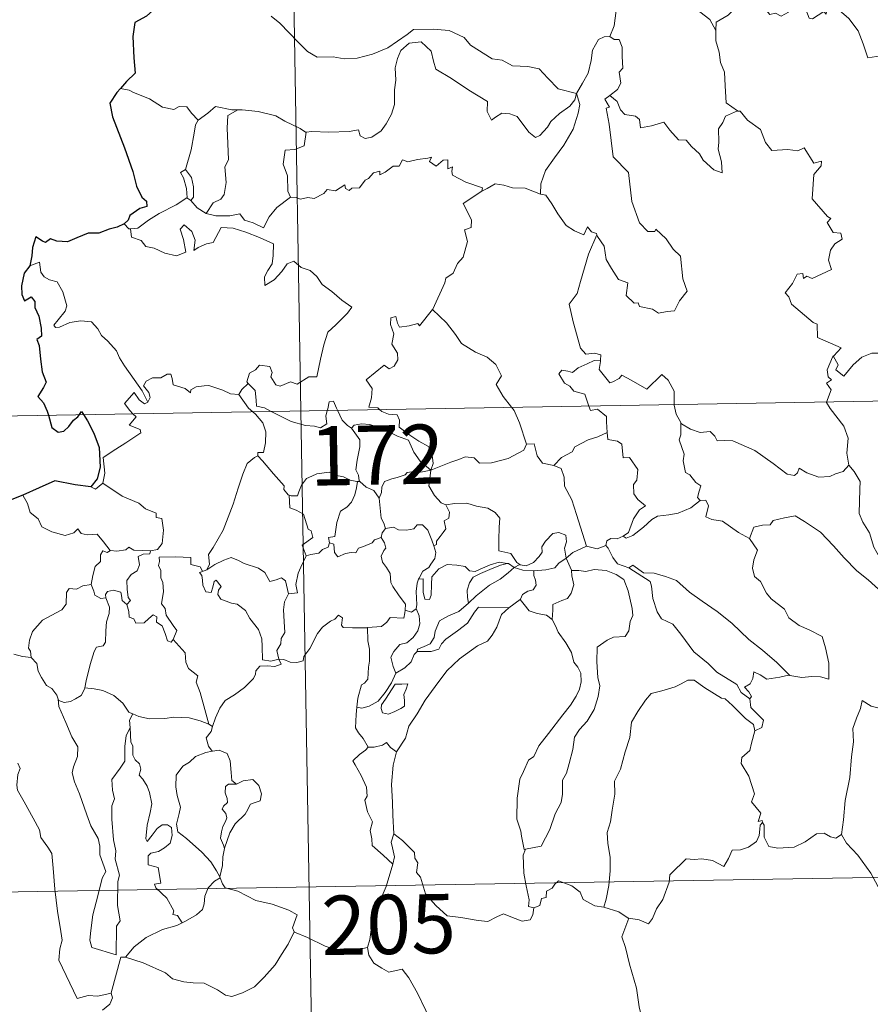
# Model space of a CAD drawing. Extents: x 612761 to 617270, y 773135 to 776179.
# Drawn here: x 613093 to 613201, y 775118 to 775243 of the extents above; entities that cross this region are included whole.
import ezdxf
from ezdxf.enums import TextEntityAlignment as Align

# ---------------------------------------------------------------- set-up
doc = ezdxf.new("R2010")
doc.units = 0
doc.header["$MEASUREMENT"] = 0
doc.layers.add('Nivel 63', color=7, linetype='Continuous')
doc.styles.add('Style-font002', font='font002.shx')

msp = doc.modelspace()

# ---------------------------------------------------------------- linework, layer by layer
at = {"layer": 'Nivel 63', "color": 7, "linetype": 'Continuous', "lineweight": 0}
for p, q in [((613124.661, 775434.438, -0.501), (613128.729, 775193.539, -0.501)), ((613040.459, 775192.048, -0.501), (613570.071, 775200.998, -0.501)), ((613128.729, 775193.539, -0.501), (613133.819, 774892.42, -0.501)), ((613041.476, 775131.825, -0.501), (613482.82, 775139.283, -0.501))]:
    msp.add_line(p, q, dxfattribs=at)
at = {"layer": 'Nivel 63', "color": 7, "linetype": 'Continuous', "lineweight": 30, "elevation": -0.501, "flags": 128}
for points in [[(613116.853, 775253.065), (613116.876, 775252.938), (613116.2, 775250.76), (613115.319, 775249.227), (613113.48, 775247.352), (613112.129, 775246.214), (613110.808, 775244.92), (613109.196, 775243.487), (613107.722, 775242.692), (613107.439, 775240.909), (613107.59, 775238.187), (613107.749, 775236.275), (613106.655, 775235.227), (613105.885, 775234.34)], [(613105.885, 775234.34), (613105.418, 775233.806), (613104.541, 775232.456), (613104.902, 775230.74), (613106.409, 775226.81), (613107.461, 775223.821), (613107.938, 775221.952), (613108.608, 775220.582), (613109.206, 775220.067), (613109.22, 775219.393), (613108.364, 775219.165), (613107.078, 775218.269), (613106.889, 775217.675), (613106.372, 775217.22)], [(613106.372, 775217.22), (613105.485, 775216.763), (613104.446, 775216.521), (613103.158, 775216.011), (613101.802, 775216.042), (613100.392, 775215.418), (613099.198, 775214.913), (613097.858, 775215.002), (613097.057, 775215.324), (613096.39, 775214.838), (613096.02, 775215.011), (613095.176, 775215.567), (613094.767, 775214.211), (613094.685, 775213.176), (613094.424, 775211.886)], [(613094.424, 775211.886), (613093.724, 775210.977), (613093.369, 775209.355), (613093.425, 775208.259), (613093.759, 775207.479), (613094.591, 775207.959), (613095.041, 775207.362), (613095.06, 775206.638), (613095.552, 775205.502), (613095.873, 775204.012), (613095.902, 775202.984), (613095.319, 775202.551), (613095.619, 775201.81), (613095.759, 775200.082), (613095.998, 775198.466), (613096.492, 775197.16), (613096.15, 775196.519), (613095.453, 775195.339), (613096.154, 775194.579), (613096.636, 775193.51), (613096.777, 775193.001)], [(613096.777, 775193.001), (613097.198, 775191.457), (613097.996, 775190.829), (613098.741, 775190.954), (613099.369, 775191.558), (613099.939, 775192.375), (613100.507, 775192.779), (613100.7, 775193.067)], [(613100.7, 775193.067), (613100.973, 775193.472), (613101.22, 775193.074)], [(613101.22, 775193.074), (613101.718, 775192.274), (613102.545, 775190.723), (613103.189, 775188.91), (613103.34, 775186.401), (613102.929, 775184.95), (613102.138, 775183.923)], [(613102.138, 775183.923), (613100.159, 775184.201), (613097.575, 775184.705), (613095.61, 775183.817), (613093.531, 775182.858)], [(613093.531, 775182.858), (613092.166, 775182.313), (613091.42, 775182.249), (613090.777, 775181.481), (613090.015, 775180.338), (613089.409, 775179.236), (613088.7, 775178.423), (613087.978, 775178.02), (613087.322, 775177.942)]]:
    msp.add_lwpolyline(points, dxfattribs=at)
at = {"layer": 'Nivel 63', "color": 7, "linetype": 'Continuous', "lineweight": 0, "elevation": -0.501, "flags": 128}
for points in [[(613170.204, 775248.029), (613168.34, 775247.463), (613168.254, 775246.217), (613168.623, 775244.2), (613168.372, 775242.262), (613167.796, 775240.92)], [(613170.204, 775248.029), (613170.655, 775247.593), (613171.087, 775246.047), (613171.689, 775244.937), (613172.136, 775244.282), (613173.049, 775244.841), (613174.209, 775245.501), (613175.832, 775245.838), (613177.086, 775245.473), (613178.069, 775244.581), (613179.215, 775244.021), (613180.465, 775243.035), (613181.222, 775241.647)], [(613195.247, 775244.485), (613195.166, 775243.727), (613194.898, 775244.068), (613193.466, 775243.123), (613193.032, 775243.231), (613192.181, 775245.4), (613191.407, 775245.692), (613190.696, 775244.885), (613190.425, 775243.984), (613189.496, 775243.482), (613188.782, 775243.86), (613188.068, 775243.698), (613186.969, 775244.965), (613185.256, 775246.022), (613184.521, 775245.27), (613182.782, 775243.605), (613181.264, 775242.701), (613181.222, 775241.647)], [(613195.291, 775244.668), (613195.317, 775244.62), (613196.809, 775244.232), (613198.054, 775243.162), (613199.232, 775241.612), (613199.859, 775239.956), (613200.471, 775238.217), (613202.114, 775238.44), (613203.431, 775238.918), (613204.466, 775238.985), (613204.886, 775238.635)], [(613124.951, 775243.478), (613126.069, 775242.583), (613128.362, 775240.18), (613129.548, 775239.004), (613130.795, 775238.301), (613132.82, 775238.343), (613134.204, 775238.067), (613135.843, 775238.152), (613137.794, 775238.664), (613139.705, 775239.474), (613142.182, 775241.162), (613142.985, 775241.792), (613145.458, 775241.851), (613147.473, 775241.659), (613149.373, 775240.783), (613150.195, 775239.805), (613152.932, 775238.078), (613154.189, 775237.926), (613155.481, 775237.205), (613157.447, 775237.105), (613158.87, 775236.815), (613159.966, 775235.653), (613161.27, 775234.294), (613163.595, 775233.688)], [(613163.595, 775233.688), (613164.35, 775234.997), (613165.074, 775236.277), (613165.449, 775237.854), (613165.629, 775239.166), (613166.381, 775240.505), (613167.109, 775240.845), (613167.796, 775240.92)], [(613167.796, 775240.92), (613168.356, 775240.516), (613168.991, 775240.537), (613169.361, 775239.537), (613169.352, 775238.356), (613169.457, 775236.886), (613169.003, 775236.405), (613169.215, 775234.984), (613168.768, 775234.185), (613167.807, 775233.444)], [(613181.222, 775241.647), (613181.229, 775240.355), (613181.628, 775238.908), (613181.792, 775237.616), (613182.322, 775236.389), (613182.419, 775234.648), (613182.547, 775232.511), (613183.948, 775231.482)], [(613163.595, 775233.688), (613163.375, 775232.889), (613162.743, 775232.073), (613161.459, 775231.153), (613160.335, 775230.14), (613159.92, 775229.426), (613158.957, 775228.367), (613158.399, 775228.118), (613157.55, 775228.787), (613156.071, 775230.78), (613155.16, 775231.133), (613154.135, 775231.223), (613153.338, 775230.679), (613152.828, 775230.328), (613152.302, 775231.435), (613152.316, 775232.676), (613149.974, 775234.111), (613147.772, 775235.575), (613145.778, 775236.777), (613145.497, 775237.799), (613145.197, 775239.05), (613143.951, 775240.246), (613142.425, 775240.053), (613141.371, 775239.145), (613140.961, 775238.133), (613140.63, 775236.93), (613140.755, 775235.393), (613140.568, 775234.155), (613140.548, 775232.287), (613140.206, 775231.068), (613139.524, 775229.845), (613138.862, 775228.951), (613137.69, 775228.156), (613136.852, 775227.984), (613136.222, 775228.319), (613135.993, 775229.086), (613134.824, 775228.899), (613132.269, 775228.8), (613130.106, 775228.871), (613129.397, 775228.816)], [(613107.008, 775234.128), (613105.885, 775234.34)], [(613115.744, 775230.3), (613114.867, 775231.195), (613114.284, 775231.992), (613113.307, 775232.062), (613112.666, 775231.68), (613111.202, 775231.966), (613109.55, 775233.038), (613107.55, 775233.834), (613107.008, 775234.128)], [(613163.595, 775233.688), (613164.019, 775232.314), (613163.816, 775231.222), (613163.175, 775229.187), (613161.987, 775227.149), (613160.804, 775225.563), (613159.684, 775223.97), (613159.082, 775222.277), (613159.033, 775220.978)], [(613166.182, 775215.794), (613166.251, 775215.594), (613167.11, 775214.364), (613167.341, 775212.695), (613168.015, 775211.535), (613168.921, 775210.177), (613170.092, 775209.725), (613169.883, 775208.142), (613170.89, 775207.181), (613171.412, 775207.191), (613171.547, 775206.749), (613173.211, 775206.412), (613173.955, 775205.912), (613175.059, 775206.125), (613175.988, 775206.186), (613176.641, 775207.444), (613177.587, 775208.67), (613177.038, 775210.265), (613176.745, 775213.106), (613175.822, 775214.002), (613174.947, 775215.297), (613173.647, 775216.526), (613173.517, 775216.254), (613172.622, 775216.245), (613171.553, 775217.32), (613170.611, 775220.049), (613170.175, 775223.688), (613168.22, 775225.688), (613167.728, 775229.815), (613167.359, 775231.845), (613167.748, 775231.945), (613167.173, 775232.983), (613167.807, 775233.444)], [(613167.807, 775233.444), (613168.748, 775232.672), (613169.151, 775231.635), (613169.724, 775231.017), (613171.041, 775230.838), (613171.575, 775230.391), (613171.683, 775229.361), (613173.095, 775229.596), (613174.651, 775230.086), (613175.393, 775229.037), (613176.509, 775227.85), (613177.483, 775227.798), (613178.137, 775227.005), (613179.143, 775226.04), (613179.624, 775225.248), (613180.959, 775224.022), (613182.024, 775223.66), (613181.933, 775225.067), (613181.505, 775226.651), (613181.581, 775227.526), (613181.565, 775229.242), (613182.106, 775230.026), (613182.438, 775230.844), (613183.948, 775231.482)], [(613120.737, 775231.622), (613119.969, 775231.621), (613117.928, 775232.061), (613116.931, 775231.221), (613115.744, 775230.3)], [(613120.737, 775231.622), (613119.483, 775230.896), (613119.384, 775229.289), (613119.463, 775227.352), (613119.544, 775225.289), (613119.106, 775224.424), (613119.255, 775222.416), (613119.002, 775220.936), (613118.579, 775220.341), (613117.616, 775219.868), (613116.721, 775218.494)], [(613129.397, 775228.816), (613129.285, 775228.805), (613128.619, 775229.281), (613126.68, 775230.187), (613125.544, 775230.853), (613123.321, 775231.399), (613121.306, 775231.63), (613120.737, 775231.622)], [(613183.948, 775231.482), (613183.96, 775231.472), (613184.308, 775231.472), (613185.236, 775230.34), (613186.884, 775229.125), (613187.487, 775227.481), (613188.305, 775226.464), (613190.337, 775226.617), (613191.592, 775226.428), (613192.395, 775226.807), (613193.602, 775224.887), (613194.6, 775225.131), (613194.554, 775224.534), (613193.628, 775223.434), (613193.427, 775220.377), (613195.343, 775218.128), (613195.761, 775217.87), (613195.303, 775217.369), (613196.08, 775216.1), (613197.042, 775216.015), (613197.196, 775215.275), (613196.281, 775214.679), (613195.748, 775213.885), (613195.484, 775212.614), (613195.868, 775211.407), (613193.398, 775210.296), (613192.747, 775210.584), (613192.306, 775210.303), (613192.224, 775210.903), (613191.519, 775210.825), (613190.93, 775209.638), (613190, 775208.463), (613190.476, 775207.96), (613190.789, 775207.021), (613193.536, 775204.742), (613194.021, 775204.493), (613194.095, 775202.811), (613197.069, 775201.505), (613196.136, 775200.497), (613195.993, 775200.343)], [(613114.118, 775224.07), (613114.834, 775226.58), (613115.201, 775228.667), (613115.403, 775229.714), (613115.744, 775230.3)], [(613129.397, 775228.816), (613129.144, 775227.086), (613127.966, 775226.612), (613126.733, 775226.529), (613126.493, 775224.759), (613127.009, 775223.285), (613127.056, 775221.355), (613127.396, 775220.589)], [(613127.396, 775220.589), (613128.105, 775220.544), (613128.678, 775220.338), (613129.618, 775220.532), (613130.412, 775220.4), (613131.644, 775221.048), (613132.044, 775221.541), (613133.107, 775221.379), (613134.3, 775222.14), (613134.352, 775221.664), (613134.825, 775221.436), (613135.159, 775221.723), (613136.12, 775221.742), (613136.858, 775222.735), (613137.291, 775222.924), (613137.925, 775223.644), (613138.692, 775223.868), (613138.698, 775223.421), (613139.366, 775223.728), (613140.405, 775224.485), (613141.143, 775224.503), (613141.58, 775225.28), (613142.252, 775225.05), (613143.469, 775225.324), (613144.771, 775225.524), (613145.23, 775225.633), (613145.004, 775225.098), (613145.822, 775224.483), (613146.723, 775225.267), (613147.313, 775225.295), (613147.311, 775224.175), (613147.924, 775224.396), (613147.834, 775223.832), (613147.92, 775223.341), (613149.598, 775222.459), (613151.689, 775221.767), (613151.622, 775221.351)], [(613114.286, 775220.476), (613114.32, 775220.496), (613114.255, 775221.657), (613113.884, 775223.03), (613113.483, 775223.682), (613114.118, 775224.07)], [(613114.118, 775224.07), (613114.87, 775223.055), (613115.142, 775221.905), (613115.138, 775220.586), (613114.798, 775220.148)], [(613151.622, 775221.351), (613152.287, 775221.681), (613153.298, 775222.258), (613154.386, 775222.094), (613155.475, 775221.756), (613157.092, 775221.726), (613158.286, 775221.241), (613159.033, 775220.978)], [(613145.37, 775206.357), (613145.41, 775206.412), (613146.946, 775209.735), (613147.054, 775210.337), (613148.005, 775210.96), (613148.53, 775212.183), (613149.26, 775212.969), (613149.82, 775214.976), (613149.418, 775216.433), (613150.253, 775216.729), (613150.295, 775217.719), (613149.269, 775219.762), (613151.622, 775221.351)], [(613159.033, 775220.978), (613159.711, 775220.812), (613160.456, 775219.714), (613161.247, 775218.472), (613162.291, 775216.973), (613163.322, 775216.328), (613164.52, 775215.818), (613164.979, 775216.812), (613165.505, 775216.189), (613166.112, 775215.985), (613166.182, 775215.794)], [(613107.164, 775216.588), (613108.099, 775216.654), (613109.43, 775217.657), (613110.793, 775218.527), (613112.932, 775219.598), (613114.286, 775220.476)], [(613114.286, 775220.476), (613114.798, 775220.148)], [(613114.798, 775220.148), (613115.584, 775219.224), (613116.721, 775218.494)], [(613116.721, 775218.494), (613117.951, 775218.209), (613119.72, 775218.217), (613120.997, 775218.475), (613121.582, 775217.677), (613122.677, 775217.347), (613124.002, 775216.707), (613124.725, 775218.086), (613125.696, 775219.26), (613127.396, 775220.589)], [(613106.372, 775217.22), (613106.935, 775216.573), (613107.164, 775216.588)], [(613107.164, 775216.588), (613107.303, 775215.53), (613108.526, 775215.095), (613109.108, 775214.352), (613110.168, 775214.115), (613111.522, 775213.472), (613112.964, 775213.137), (613114.15, 775213.611), (613113.891, 775215.205), (613113.467, 775216.51), (613113.967, 775217.088), (613114.905, 775216.231), (613115.355, 775215.129), (613115.179, 775213.84), (613115.708, 775214.201), (613116.776, 775214.663), (613117.631, 775214.834), (613118.615, 775216.72), (613120.165, 775216.654), (613121.77, 775216.162), (613123.479, 775215.48), (613125.258, 775214.666), (613125.196, 775213.21), (613125.096, 775212.136), (613124.536, 775211.321), (613124.123, 775210.49), (613124.177, 775209.411), (613125.323, 775210.137), (613126.292, 775211.19), (613126.995, 775212.155), (613127.817, 775212.472), (613128.741, 775211.696), (613129.9, 775211.305), (613130.726, 775210.538), (613131.396, 775209.514), (613132.617, 775208.652), (613133.899, 775207.547), (613135.165, 775206.644), (613134.636, 775205.907), (613133.151, 775204.439), (613132.124, 775203.509), (613131.63, 775201.91), (613131.219, 775200.079), (613130.744, 775197.838), (613129.737, 775197.846), (613128.258, 775196.927), (613127.389, 775197.218), (613126.114, 775196.678), (613125.539, 775196.822), (613124.915, 775197.839), (613125.069, 775198.397), (613124.783, 775199.164), (613123.504, 775199.338), (613122.997, 775198.732), (613122.237, 775198.324), (613121.865, 775197.218), (613122.052, 775196.991)], [(613166.182, 775215.794), (613165.13, 775213.355), (613164.083, 775209.889), (613163.691, 775208.401), (613162.646, 775207.043), (613163.152, 775204.792), (613164.092, 775201.481), (613164.759, 775200.725), (613165.876, 775200.829), (613166.687, 775200.642), (613166.645, 775199.95)], [(613109.349, 775194.661), (613108.643, 775196.059), (613107.646, 775197.523), (613106.4, 775199.258), (613105.753, 775200.242), (613105.373, 775201.131), (613104.288, 775202.34), (613103.491, 775203.096), (613103.029, 775203.937), (613102.245, 775204.791), (613100.874, 775204.92), (613099.478, 775204.719), (613098.198, 775204.143), (613097.692, 775204.072), (613097.465, 775204.365), (613098.016, 775205.075), (613098.907, 775206.147), (613099.094, 775206.818), (613098.597, 775208.607), (613097.883, 775209.847), (613096.92, 775210.134), (613096.221, 775210.483), (613095.805, 775211.101), (613095.652, 775212.346), (613094.424, 775211.886)], [(613138.68, 775193.707), (613138.458, 775193.911), (613137.313, 775193.996), (613137.638, 775195.202), (613137.755, 775196.356), (613136.961, 775197.483), (613139.261, 775199.316), (613139.881, 775198.862), (613140.506, 775199.199), (613140.988, 775199.985), (613140.946, 775200.823), (613140.221, 775201.988), (613140.494, 775203.291), (613140.047, 775204.472), (613140.103, 775205.299), (613140.726, 775205.47), (613140.956, 775204.638), (613141.204, 775204.142), (613142.436, 775204.318), (613143.509, 775204.58), (613143.739, 775204.299), (613145.37, 775206.357)], [(613145.37, 775206.357), (613147.133, 775204.68), (613148.298, 775203.222), (613149.05, 775202.059), (613150.822, 775200.969), (613152.287, 775200.316), (613153.38, 775199.406), (613154.095, 775197.973), (613153.431, 775196.866), (613154.31, 775195.36), (613155.384, 775193.99)], [(613195.993, 775200.343), (613196.053, 775200.484), (613196.69, 775199.384), (613196.415, 775198.724), (613197.419, 775197.946), (613198.594, 775199.347), (613199.689, 775200.333), (613200.97, 775200.856), (613202.55, 775200.834), (613203.65, 775200.322), (613205.262, 775200.5), (613206.045, 775200.905), (613206.166, 775203.069), (613206.304, 775204.784), (613207.432, 775205.446), (613208.124, 775206.216)], [(613165.165, 775194.154), (613164.977, 775194.63), (613164.631, 775195.635), (613163.258, 775196.022), (613162.764, 775196.655), (613162.054, 775197.058), (613161.345, 775198.239), (613161.754, 775198.706), (613162.479, 775198.551), (613163.092, 775198.381), (613163.821, 775198.985), (613164.941, 775199.48), (613165.82, 775199.898), (613166.645, 775199.95)], [(613166.645, 775199.95), (613166.63, 775199.78), (613166.47, 775198.766), (613167.829, 775197.083), (613168.178, 775197.207), (613168.975, 775197.644), (613169.309, 775198.067), (613170.513, 775197.432), (613172.501, 775196.305), (613174.374, 775198.136), (613175.174, 775197.436), (613175.938, 775196.029), (613175.965, 775194.338)], [(613195.239, 775194.663), (613195.811, 775196.206), (613195.218, 775197.034), (613195.843, 775197.484), (613195.452, 775197.845), (613195.289, 775198.738), (613195.993, 775200.343)], [(613120.873, 775195.622), (613120.865, 775195.604), (613119.803, 775195.686), (613118.854, 775196.171), (613117.055, 775196.768), (613116.505, 775196.702), (613115.464, 775196.566), (613114.796, 775196.203), (613114.746, 775195.84), (613114.089, 775196.375), (613112.581, 775196.818), (613112.438, 775197.627), (613112.25, 775198.198), (613111.797, 775198.171), (613111.013, 775197.715), (613109.944, 775197.726), (613109.126, 775197.295), (613108.802, 775196.696), (613109.466, 775195.873), (613109.666, 775195.218), (613109.349, 775194.661)], [(613122.052, 775196.991), (613121.252, 775196.248), (613120.873, 775195.622)], [(613122.052, 775196.991), (613122.162, 775196.859), (613122.937, 775196.139), (613123.045, 775194.908), (613123.106, 775194.129), (613124.138, 775193.92), (613124.97, 775193.476)], [(613107.464, 775193.18), (613107.075, 775193.58), (613106.403, 775194.481), (613107.617, 775195.847), (613108.248, 775194.955), (613108.925, 775194.445), (613109.349, 775194.661)], [(613120.873, 775195.622), (613122.081, 775193.891), (613122.622, 775193.437)], [(613132.055, 775193.596), (613132.113, 775193.82), (613132.311, 775194.666), (613132.86, 775194.756), (613133.21, 775193.883), (613133.34, 775193.616)], [(613124.97, 775193.476), (613125.459, 775193.216), (613127.483, 775192.202), (613129.289, 775191.704), (613130.435, 775191.59), (613131.212, 775191.387), (613131.984, 775191.915), (613131.875, 775192.876), (613132.055, 775193.596)], [(613133.34, 775193.616), (613133.94, 775192.377), (613134.624, 775191.671), (613135.113, 775191.352)], [(613145.171, 775186.019), (613145.449, 775186.89), (613145.283, 775188.258), (613144.863, 775189.055), (613143.64, 775189.719), (613142.524, 775190.464), (613141.141, 775191.479), (613141.181, 775192.367), (613140.921, 775193.042), (613139.819, 775193.106), (613138.958, 775193.455), (613138.68, 775193.707)], [(613155.384, 775193.99), (613155.689, 775193.597), (613156.372, 775192.027), (613157.252, 775189.334)], [(613167.472, 775190.789), (613167.406, 775192.134), (613167.383, 775192.832), (613166.26, 775193.762), (613165.384, 775193.598), (613165.165, 775194.154)], [(613175.965, 775194.338), (613175.966, 775194.264), (613176.212, 775193.129), (613176.793, 775192.072)], [(613198.065, 775186.661), (613197.807, 775188.173), (613197.973, 775190.107), (613197.431, 775191.626), (613195.694, 775193.848), (613195.221, 775194.615), (613195.239, 775194.663)], [(613103.66, 775184.398), (613103.899, 775185.67), (613103.714, 775187.635), (613105.33, 775188.688), (613106.588, 775189.519), (613108.466, 775190.779), (613108.393, 775191.174), (613107.007, 775191.735), (613107.865, 775192.769), (613107.464, 775193.18)], [(613122.622, 775193.437), (613122.969, 775193.145), (613123.893, 775192.045), (613124.301, 775190.87), (613124.25, 775189.481), (613123.982, 775188.275), (613123.289, 775188.282), (613123.283, 775187.834)], [(613135.113, 775191.352), (613135.452, 775191.727), (613136.38, 775191.921), (613137.431, 775191.822), (613139.087, 775191.254), (613140.941, 775190.339), (613142.324, 775189.832), (613143.005, 775188.319), (613143.811, 775187.169), (613145.171, 775186.019)], [(613136.165, 775184.619), (613136.104, 775184.688), (613136.01, 775185.388), (613135.683, 775186.082), (613135.844, 775187.325), (613136.162, 775188.979), (613136.165, 775189.891), (613135.113, 775191.352)], [(613179.255, 775182.186), (613178.92, 775182.586), (613179.104, 775183.392), (613179.332, 775184.056), (613178.693, 775184.5), (613177.945, 775185.454), (613177.376, 775185.725), (613177.107, 775187.222), (613177.231, 775188.082), (613176.581, 775189.869), (613176.812, 775190.498), (613176.793, 775192.072)], [(613176.793, 775192.072), (613176.892, 775191.9), (613178.027, 775191.223), (613179.247, 775190.789), (613180.489, 775190.913), (613181.106, 775190.349), (613181.396, 775189.755), (613182.277, 775189.8), (613183.352, 775189.736), (613186.139, 775188.523), (613188.476, 775186.904), (613190.228, 775185.532), (613191.17, 775185.345), (613191.56, 775185.684), (613191.757, 775186.312), (613192.743, 775185.708), (613194.257, 775185.162), (613195.657, 775185.226), (613196.355, 775185.557), (613197.344, 775185.878), (613198.065, 775186.661)], [(613160.706, 775186.649), (613161.676, 775187.65), (613163.036, 775188.366), (613163.375, 775188.999), (613165.083, 775189.898), (613166.294, 775190.246), (613167.472, 775190.789)], [(613167.472, 775190.789), (613167.552, 775189.915), (613168.794, 775189.688), (613169.34, 775189.328), (613169.501, 775187.602), (613170.308, 775187.628), (613171.371, 775186.121), (613171.227, 775184.793), (613170.819, 775184.211), (613170.829, 775183.033), (613171.344, 775182.309), (613172.339, 775181.544), (613171.573, 775181.036), (613170.808, 775179.882), (613170.161, 775178.145), (613169.494, 775177.678)], [(613145.171, 775186.019), (613146.211, 775186.477), (613147.703, 775187.068), (613148.695, 775187.384), (613149.526, 775187.721), (613150.637, 775187.612), (613151.305, 775186.917), (613152.837, 775186.974), (613154.958, 775187.511), (613156.924, 775188.574), (613157.252, 775189.334)], [(613157.252, 775189.334), (613158.246, 775189.356), (613158.628, 775187.858), (613159.295, 775186.908), (613160.706, 775186.649)], [(613116.835, 775173.423), (613117.168, 775174.148), (613117.054, 775175.367), (613117.603, 775176.273), (613118.871, 775178.461), (613120.142, 775181.726), (613120.8, 775183.772), (613121.358, 775185.526), (613121.908, 775186.886), (613122.869, 775187.66), (613123.283, 775187.834)], [(613123.283, 775187.834), (613123.858, 775187.2), (613125.254, 775185.588), (613126.605, 775184.055), (613126.581, 775183.575), (613127.101, 775182.933), (613127.22, 775182.889)], [(613160.706, 775186.649), (613161.654, 775186.267), (613162.018, 775185.14), (613162.093, 775184.031), (613162.998, 775182.296), (613163.613, 775180.438), (613164.872, 775176.415)], [(613205.455, 775171.087), (613204.277, 775171.868), (613203.241, 775172.694), (613202.293, 775173.238), (613202.359, 775174.292), (613201.192, 775176.308), (613200.663, 775178.092), (613199.8, 775179.453), (613199.366, 775180.548), (613199.439, 775183.651), (613199.493, 775184.592), (613198.725, 775185.879), (613198.065, 775186.661)], [(613127.22, 775182.889), (613127.501, 775182.778), (613128.313, 775182.788), (613128.451, 775183.295), (613128.802, 775184.143), (613129.444, 775184.979), (613130.127, 775185.295), (613130.756, 775185.567), (613132.289, 775185.805), (613133.018, 775185.417), (613134.11, 775185.177), (613134.963, 775184.772), (613135.786, 775184.619), (613135.882, 775184.619)], [(613145.171, 775186.019), (613143.915, 775185.779), (613143.074, 775185.852), (613142.183, 775185.741), (613141.905, 775185.469), (613140.909, 775185.114), (613140.219, 775184.949), (613139.301, 775184.623), (613138.945, 775183.903), (613138.939, 775183.222), (613138.621, 775182.48)], [(613145.171, 775186.019), (613145.017, 775184.975), (613144.93, 775184.048), (613145.622, 775182.828), (613146.459, 775181.892), (613147.062, 775181.658)], [(613102.138, 775183.923), (613102.737, 775183.633), (613103.66, 775184.398)], [(613103.66, 775184.398), (613106.107, 775182.748), (613108.238, 775181.861), (613109.077, 775181.149), (613110.426, 775180.587), (613110.422, 775180.055), (613111.148, 775179.914), (613111.34, 775178.468), (613111.16, 775176.773), (613110.58, 775176.008), (613109.675, 775175.84)], [(613135.882, 775184.619), (613135.778, 775183.792), (613135.552, 775182.92), (613135.135, 775182.004), (613134.516, 775181.346), (613133.714, 775180.842), (613133.29, 775179.419), (613133.032, 775177.668), (613132.22, 775177.525), (613132.342, 775176.829)], [(613135.882, 775184.619), (613136.165, 775184.619)], [(613138.621, 775182.48), (613137.932, 775183.467), (613136.963, 775183.9), (613136.165, 775184.619)], [(613093.531, 775182.858), (613094.118, 775181.814), (613094.466, 775180.687), (613095.484, 775179.89), (613095.943, 775178.888), (613097.208, 775178.232), (613098.913, 775177.772), (613099.993, 775178.125), (613100.511, 775178.609), (613100.94, 775178.02), (613101.699, 775177.868), (613102.964, 775177.963), (613103.738, 775176.973), (613104.584, 775175.896), (613104.617, 775175.895)], [(613129.404, 775175.182), (613128.867, 775176.547), (613130.237, 775177.508), (613130.032, 775178.371), (613129.646, 775178.59), (613129.044, 775180.459), (613128.108, 775180.981), (613127.306, 775181.292), (613127.22, 775182.889)], [(613139.433, 775178.653), (613139.22, 775179.342), (613138.859, 775179.949), (613138.621, 775182.48)], [(613145.558, 775176.461), (613145.893, 775176.617), (613145.873, 775177.043), (613146.347, 775177.63), (613146.744, 775178.172), (613147.056, 775178.611), (613146.858, 775179.617), (613147.43, 775179.982), (613147.537, 775180.722), (613147.062, 775181.658)], [(613147.062, 775181.658), (613148.212, 775181.831), (613149.705, 775181.872), (613150.953, 775181.496), (613152.358, 775181.229), (613153.292, 775180.665), (613153.891, 775179.979), (613153.827, 775178.846), (613153.768, 775177.243), (613153.753, 775175.84), (613155.293, 775175.487), (613156.054, 775174.363), (613156.417, 775174.116)], [(613169.494, 775177.678), (613169.894, 775177.453), (613170.699, 775177.794), (613172.049, 775178.833), (613173.127, 775179.787), (613173.82, 775180.209), (613175.28, 775180.378), (613176.457, 775180.608), (613178.07, 775181.291), (613179.255, 775182.186)], [(613179.255, 775182.186), (613179.964, 775182.23), (613180.311, 775181.544), (613179.956, 775180.134), (613180.695, 775179.793), (613182.081, 775179.586), (613184.068, 775178.147), (613185.461, 775177.393)], [(613185.461, 775177.393), (613186.031, 775178.838), (613187.134, 775179.085), (613188.09, 775179.103), (613188.486, 775179.685), (613189.912, 775180), (613191.246, 775180.267), (613192.433, 775179.542), (613194.453, 775178.188), (613196.127, 775176.479), (613197.456, 775174.934), (613199.045, 775173.319), (613200.498, 775172.155), (613202.286, 775170.578), (613202.637, 775168.612), (613203.22, 775167.512), (613203.51, 775165.459), (613203.872, 775164.488), (613205.413, 775163.72), (613206.325, 775163.531), (613207.935, 775162.798)], [(613138.88, 775177.521), (613139.016, 775178.104), (613139.433, 775178.653)], [(613139.433, 775178.653), (613140.426, 775178.831), (613141.067, 775178.474), (613142.091, 775178.446), (613142.999, 775178.639), (613143.438, 775179.103), (613144.092, 775179.13), (613144.781, 775178.439), (613145.278, 775177.198), (613145.558, 775176.461)], [(613132.342, 775176.829), (613132.897, 775176.694), (613132.965, 775175.618), (613133.414, 775175.083), (613134.383, 775175.505), (613135.09, 775175.633), (613135.691, 775175.589), (613136.008, 775176.175), (613136.641, 775176.382), (613137.758, 775176.832), (613138.021, 775177.213), (613138.88, 775177.521)], [(613141.916, 775168.345), (613141.967, 775169.072), (613141.138, 775170.133), (613140.368, 775171.313), (613140.089, 775171.836), (613140.012, 775172.953), (613139.568, 775173.721), (613139.028, 775174.42), (613138.868, 775175.168), (613139.23, 775175.885), (613139.468, 775176.175), (613139.31, 775176.836), (613138.88, 775177.521)], [(613156.417, 775174.116), (613156.485, 775174.068), (613157.216, 775173.95), (613158.146, 775174.345), (613158.875, 775175.106), (613159.265, 775175.662), (613159.195, 775176.332), (613159.658, 775177.052), (613160.606, 775178.021), (613161.36, 775178.149), (613162.247, 775177.832), (613162.317, 775176.955), (613162.065, 775176.159), (613162.293, 775174.914)], [(613167.286, 775176.501), (613167.441, 775177.112), (613167.938, 775177.385), (613168.737, 775177.371), (613169.494, 775177.678)], [(613185.461, 775177.393), (613186.488, 775175.91), (613186.033, 775174.683), (613185.865, 775173.64), (613186.111, 775172.592), (613186.893, 775171.939), (613187.631, 775170.461), (613188.214, 775169.764), (613189.895, 775168.443), (613190.444, 775167.369), (613191.746, 775166.384), (613193.045, 775165.848), (613194.685, 775165.014), (613195.113, 775163.583), (613195.525, 775161.628), (613195.517, 775159.598), (613194.46, 775159.88), (613193.373, 775159.943), (613192.09, 775159.822), (613190.596, 775160.055)], [(613104.617, 775175.895), (613105.445, 775175.796), (613106.571, 775175.948), (613106.967, 775176.278), (613107.581, 775175.94), (613109.675, 775175.84)], [(613132.342, 775176.829), (613132.165, 775176.299), (613131.439, 775176.015), (613131.001, 775175.556), (613129.987, 775175.361), (613129.404, 775175.182)], [(613145.558, 775176.461), (613145.793, 775175.628), (613145.685, 775174.867), (613145.171, 775174.154), (613144.93, 775173.747), (613144.147, 775173.263), (613143.681, 775172.378), (613143.622, 775172.23)], [(613162.293, 775174.914), (613163.11, 775175.622), (613164.872, 775176.415)], [(613164.872, 775176.415), (613166.219, 775176.097), (613167.286, 775176.501)], [(613167.286, 775176.501), (613167.585, 775176.178), (613168.17, 775175.004), (613168.787, 775174.189), (613170.193, 775173.677)], [(613102.208, 775171.556), (613102.413, 775172.718), (613102.71, 775173.841), (613103.379, 775174.497), (613103.366, 775175.334), (613103.644, 775175.831), (613104.205, 775175.642), (613104.617, 775175.895)], [(613109.675, 775175.84), (613109.629, 775175.464), (613108.773, 775175.417), (613108.148, 775175.109), (613108.302, 775174.073), (613107.999, 775173.302), (613107.247, 775172.855), (613106.692, 775172.07), (613106.74, 775171), (613106.874, 775169.919), (613107.164, 775169.572), (613106.719, 775169.05)], [(613112.58, 775164.625), (613113.028, 775165.741), (613112.582, 775166.399), (613111.671, 775167.692), (613111.543, 775168.526), (613111.077, 775169.112), (613111.354, 775170.699), (613111.271, 775171.816), (613111.013, 775172.413), (613110.998, 775173.332), (613110.711, 775173.995), (613110.849, 775174.495), (613110.775, 775175.044), (613112.87, 775175.096), (613114.816, 775175.009), (613114.794, 775174.116), (613115.96, 775173.827), (613116.289, 775173.282), (613116.471, 775173.325)], [(613116.835, 775173.423), (613117.85, 775174.103), (613118.99, 775174.673), (613119.88, 775175.003), (613120.813, 775174.603), (613121.537, 775174.219), (613123.367, 775173.634), (613124.148, 775173.078), (613124.788, 775171.945), (613125.576, 775172.146), (613126.28, 775172.434), (613126.785, 775172.053), (613127.134, 775170.409)], [(613127.134, 775170.409), (613128.308, 775170.509), (613128.079, 775171.575), (613128.388, 775173.013), (613128.712, 775173.781), (613129.404, 775175.182)], [(613158.21, 775173.318), (613159.708, 775173.44), (613160.831, 775173.669), (613161.351, 775174.256), (613162.293, 775174.914)], [(613162.293, 775174.914), (613162.942, 775173.405), (613162.95, 775173.333)], [(613143.622, 775172.23), (613144.191, 775172.273), (613144.204, 775171.317), (613144.186, 775170.594), (613144.408, 775169.704), (613144.974, 775169.688), (613145.212, 775170.239), (613145.261, 775171.56), (613145.31, 775172.559), (613146.155, 775173.537), (613147.248, 775174.116), (613148.439, 775174.016), (613149.498, 775173.842), (613150.061, 775173.313), (613150.778, 775173.21), (613151.398, 775173.535), (613152.679, 775174.079), (613153.813, 775174.384), (613154.827, 775174.253)], [(613154.827, 775174.253), (613153.992, 775174.042), (613152.616, 775173.489), (613151.457, 775172.988), (613150.521, 775172.514), (613150.056, 775171.767), (613149.752, 775170.868), (613149.785, 775169.91), (613149.946, 775169.2)], [(613149.946, 775169.2), (613150.887, 775170.156), (613152.569, 775171.482), (613153.926, 775172.264), (613154.953, 775173.032), (613155.713, 775173.732)], [(613154.827, 775174.253), (613155.004, 775174.23), (613155.713, 775173.732)], [(613155.713, 775173.732), (613156.417, 775174.116)], [(613155.713, 775173.732), (613156.823, 775173.394), (613158.127, 775173.312), (613158.21, 775173.318)], [(613170.193, 775173.677), (613170.737, 775174.032), (613172.085, 775173.042), (613173.437, 775172.992), (613174.861, 775172.576), (613176.235, 775172.1), (613177.91, 775170.601), (613179.509, 775169.476), (613181.392, 775168.147), (613183.26, 775166.704), (613185.39, 775164.598), (613187.135, 775163.285), (613188.952, 775161.712), (613190.596, 775160.055)], [(613170.193, 775173.677), (613172.927, 775171.945), (613173.066, 775171.358), (613173.256, 775169.823), (613173.791, 775168.138), (613174.349, 775167.242), (613175.793, 775166.544), (613176.799, 775165.295), (613178.419, 775163.077), (613180.236, 775161.565), (613181.339, 775160.473), (613183.881, 775158.904), (613184.413, 775157.898), (613185.524, 775157.107)], [(613125.931, 775162.119), (613125.923, 775162.134), (613124.917, 775161.881), (613123.845, 775162.03), (613123.824, 775163.712), (613123.786, 775164.718), (613123.357, 775165.866), (613122.251, 775167.281), (613121.695, 775168.29), (613120.651, 775169.102), (613119.959, 775169.228), (613118.608, 775169.74), (613118.198, 775170.29), (613118.308, 775170.853), (613118.635, 775171.316), (613118.022, 775172.117), (613117.767, 775171.963), (613117.576, 775171.239), (613117.351, 775170.56), (613116.707, 775170.664), (613116.316, 775171.488), (613116.26, 775172.125), (613116.199, 775172.721), (613115.884, 775173.075), (613116.471, 775173.325)], [(613116.471, 775173.325), (613116.835, 775173.423)], [(613158.21, 775173.318), (613158.192, 775172.727), (613158.396, 775172.121), (613158.494, 775171.504), (613158.13, 775170.904), (613157.442, 775170.749), (613156.753, 775170.31), (613156.502, 775169.702), (613156.48, 775169.688)], [(613162.95, 775173.333), (613163.898, 775173.336), (613164.764, 775173.234), (613165.815, 775173.481), (613167.349, 775173.339), (613168.595, 775172.823), (613169.572, 775172.207), (613170.122, 775170.755), (613170.619, 775168.544), (613170.733, 775167.665), (613170.38, 775166.914), (613170.198, 775165.714), (613169.764, 775165.014), (613168.281, 775164.904), (613167.492, 775164.515), (613166.218, 775163.639), (613166.178, 775161.775), (613166.312, 775159.831), (613166.541, 775158.765), (613166.347, 775157.406), (613165.841, 775155.749), (613164.94, 775154.304), (613163.967, 775153.216), (613163.336, 775152.246), (613163.133, 775150.688), (613162.663, 775148.923), (613162.331, 775147.704), (613161.815, 775146.834), (613161.812, 775145.071), (613161.656, 775143.991), (613160.885, 775142.548), (613160.202, 775140.561), (613159.126, 775138.488), (613157.156, 775138.076)], [(613162.95, 775173.333), (613162.983, 775172.656), (613163.236, 775171.513), (613162.936, 775170.468), (613162.436, 775169.802), (613161.733, 775169.542), (613160.603, 775169.062), (613160.599, 775168.341), (613160.514, 775167.132)], [(613094.613, 775162.342), (613094.498, 775163.15), (613094.239, 775163.501), (613094.405, 775164.541), (613094.769, 775165.629), (613096.036, 775167.063), (613097.141, 775167.66), (613098.487, 775168.364), (613099.009, 775169.101), (613099.055, 775170.573), (613099.387, 775171.072), (613100.348, 775170.99), (613101.113, 775171.425), (613102.208, 775171.556)], [(613102.208, 775171.556), (613102.526, 775170.753), (613102.671, 775170.218), (613103.426, 775169.806), (613104.059, 775169.882)], [(613143.622, 775172.23), (613143.427, 775171.756), (613143.328, 775170.693), (613143.401, 775168.989), (613143.299, 775168.526)], [(613101.374, 775158.493), (613101.57, 775159.396), (613102.055, 775161.467), (613102.563, 775163.1), (613102.873, 775163.635), (613103.712, 775163.798), (613104.012, 775164.293), (613104.056, 775165.728), (613104.139, 775166.84), (613104.459, 775167.898), (613104.487, 775168.705), (613104.059, 775169.882)], [(613104.059, 775169.882), (613104.016, 775170.302), (613104.272, 775170.691), (613105.018, 775170.843), (613105.931, 775170.62), (613106.016, 775170.165), (613106.122, 775169.538), (613106.719, 775169.05)], [(613127.134, 775170.409), (613126.642, 775169.362), (613126.535, 775168.386), (613126.608, 775166.904), (613126.7, 775165.517), (613126.227, 775164.738), (613126.192, 775164.073), (613125.673, 775163.209), (613125.931, 775162.119)], [(613106.719, 775169.05), (613106.945, 775168.171), (613106.995, 775167.425), (613107.599, 775167.247), (613107.851, 775166.685), (613108.877, 775166.726), (613109.501, 775167.28), (613110.036, 775167.733), (613110.513, 775167.495), (613110.47, 775166.793), (613111.187, 775166.329), (613111.558, 775165.374), (613111.835, 775164.462), (613112.322, 775164.286), (613112.574, 775164.616), (613112.58, 775164.625)], [(613155.043, 775168.627), (613154.094, 775167.766), (613153.531, 775166.188), (613152.941, 775165.145), (613152.348, 775164.41), (613151.06, 775163.811), (613148.776, 775162.183), (613147.182, 775160.669), (613145.698, 775158.66), (613144.451, 775156.953), (613143.419, 775155.208), (613142.389, 775153.655), (613141.946, 775152.153), (613140.816, 775150.402)], [(613143.422, 775163.085), (613143.464, 775163.406), (613144.254, 775163.695), (613145.076, 775164.07), (613145.573, 775164.858), (613145.697, 775165.686), (613146.266, 775166.958), (613147.412, 775167.625), (613148.711, 775168.151), (613149.946, 775169.2)], [(613155.043, 775168.627), (613151.176, 775168.699), (613150.667, 775168.08), (613149.799, 775166.68), (613148.539, 775165.699), (613147.06, 775164.68), (613146.494, 775164.075), (613146.166, 775163.415), (613145.204, 775163.111), (613143.422, 775163.085)], [(613156.48, 775169.688), (613155.043, 775168.627)], [(613160.514, 775167.132), (613159.797, 775167.705), (613158.62, 775167.916), (613157.595, 775168.244), (613156.989, 775169.045), (613156.48, 775169.688)], [(613125.931, 775162.119), (613126.55, 775162.099), (613127.376, 775161.749), (613128.2, 775161.693), (613129.009, 775161.91), (613129.082, 775162.483), (613129.873, 775163.48), (613130.841, 775165.384), (613131.436, 775166.186), (613132.483, 775166.953), (613132.998, 775167.199), (613133.489, 775167.716), (613133.974, 775167.343), (613133.874, 775166.416), (613134.08, 775166.137), (613135.234, 775166.104), (613137.135, 775166.112), (613137.162, 775166.116)], [(613137.162, 775166.116), (613138.906, 775166.252), (613139.596, 775166.829), (613140.016, 775167.414), (613141.728, 775167.3), (613141.894, 775168.001), (613141.916, 775168.345)], [(613143.299, 775168.526), (613143.666, 775167.62), (613143.766, 775166.592), (613143.531, 775165.706), (613142.934, 775164.863), (613142.132, 775164.188), (613141.246, 775163.982), (613140.485, 775163.112), (613140.088, 775162.367), (613140.38, 775161.203), (613140.731, 775160.35)], [(613143.299, 775168.526), (613143.289, 775168.484), (613142.7, 775168.096), (613141.916, 775168.345)], [(613137.162, 775166.116), (613137.196, 775164.43), (613137.412, 775163.378), (613137.39, 775161.868), (613137.283, 775161.104), (613137.188, 775159.587), (613136.788, 775159.082), (613136.38, 775158.864), (613135.922, 775157.203), (613135.787, 775156.036)], [(613157.156, 775138.076), (613156.959, 775138.04), (613156.647, 775139.737), (613156.531, 775140.375), (613156.05, 775141.87), (613156.08, 775144.528), (613156.421, 775146.937), (613156.903, 775147.897), (613157.52, 775149.364), (613158.178, 775149.81), (613158.832, 775151.179), (613160.05, 775152.742), (613161.854, 775155.069), (613162.829, 775156.293), (613163.533, 775157.43), (613163.961, 775158.316), (613164.175, 775159.259), (613164.122, 775160.361), (613163.77, 775161.126), (613163.247, 775161.733), (613162.947, 775162.992), (613162.251, 775164.191), (613161.262, 775165.546), (613160.939, 775166.328), (613160.514, 775167.132)], [(613117.057, 775153.927), (613116.567, 775155.771), (613115.975, 775157.927), (613115.466, 775159.219), (613115.667, 775160.032), (613114.486, 775160.963), (613114.184, 775161.733), (613114.083, 775162.91), (613112.58, 775164.625)], [(613092.399, 775162.75), (613093.482, 775162.462), (613094.613, 775162.342)], [(613140.731, 775160.35), (613141.859, 775161.026), (613142.655, 775161.797), (613143.064, 775162.723), (613143.422, 775163.085)], [(613094.613, 775162.342), (613095.325, 775161.572), (613095.466, 775160.601), (613095.911, 775159.789), (613096.516, 775158.807), (613097.227, 775158.426), (613097.826, 775157.578), (613098.033, 775157.049)], [(613117.535, 775153.606), (613117.918, 775154.702), (613118.455, 775155.934), (613119.142, 775156.883), (613120.33, 775157.615), (613121.57, 775158.563), (613122.708, 775159.702), (613122.976, 775160.222), (613123.006, 775160.648), (613123.526, 775161.249), (613124.471, 775161.278), (613125.423, 775161.216), (613126.211, 775161.505), (613125.931, 775162.119)], [(613135.787, 775156.036), (613136.45, 775155.927), (613137.369, 775156.192), (613138.502, 775156.827), (613139.375, 775157.92), (613140.182, 775159.135), (613140.731, 775160.35)], [(613190.596, 775160.055), (613190.416, 775160.085), (613189.327, 775159.857), (613187.67, 775159.585), (613186.836, 775160.159), (613186.038, 775160.528), (613185.919, 775159.685), (613185.583, 775159.007), (613184.859, 775158.581), (613185.405, 775157.993), (613185.738, 775157.41), (613185.524, 775157.107)], [(613209.117, 775161.102), (613208.063, 775160.075), (613207.112, 775159.33), (613206.381, 775158.783), (613205.226, 775158.224), (613204.188, 775157.494), (613203.359, 775156.631), (613202.38, 775155.811), (613200.858, 775156.164), (613199.724, 775156.885), (613199.516, 775155.887), (613199.02, 775154.668), (613198.545, 775153.357), (613198.64, 775151.663), (613198.399, 775149.781), (613198.158, 775147.168), (613197.601, 775144.239), (613197.362, 775141.813), (613197.109, 775139.93)], [(613140.646, 775158.946), (613139.433, 775157.081), (613138.92, 775156.371), (613138.878, 775155.897), (613139.034, 775155.324), (613139.822, 775155.192), (613140.602, 775155.496), (613141.38, 775155.887), (613141.824, 775156.188), (613141.833, 775156.902), (613141.76, 775157.654), (613142.058, 775158.343), (613142.26, 775159.028), (613141.488, 775158.95), (613140.646, 775158.946)], [(613186.138, 775153.059), (613185.989, 775153.879), (613184.98, 775154.638), (613183.309, 775156.252), (613182.407, 775157.127), (613181.922, 775157.19), (613179.835, 775158.513), (613178.488, 775159.484), (613177.695, 775159.453), (613176.827, 775158.991), (613176.057, 775158.623), (613174.385, 775158.136), (613173.035, 775157.801), (613172.34, 775156.949), (613171.347, 775155.514), (613170.548, 775154.166), (613170.347, 775152.233), (613169.761, 775150.415), (613169.155, 775148.208), (613168.41, 775146.684), (613168.434, 775145.035), (613168.105, 775143.034), (613167.879, 775141.539), (613167.468, 775140.197), (613167.549, 775138.788), (613167.869, 775137.094), (613167.872, 775135.357), (613167.664, 775133.506), (613167.336, 775131.752), (613167.06, 775130.753)], [(613098.033, 775157.049), (613098.093, 775156.902), (613098.776, 775156.666), (613099.573, 775156.764), (613100.219, 775157.097), (613100.907, 775157.523), (613101.339, 775158.347), (613101.374, 775158.493)], [(613101.374, 775158.493), (613102.548, 775158.367), (613103.679, 775158.155), (613105.061, 775157.552), (613106.197, 775156.571), (613106.941, 775155.413), (613107.426, 775155.233), (613107.458, 775155.218)], [(613098.033, 775157.049), (613098.108, 775156.126), (613098.973, 775154.109), (613099.746, 775152.318), (613100.512, 775151.035), (613100.442, 775149.808), (613099.947, 775148.52), (613099.791, 775147.74), (613100.088, 775146.607), (613100.711, 775145.083), (613101.628, 775142.452), (613102.157, 775141.063), (613103.088, 775139.425), (613103.266, 775138.488), (613103.291, 775137.368), (613104.033, 775135.248), (613103.587, 775134.432), (613103.028, 775132.201), (613102.384, 775129.801), (613102.131, 775127.794), (613102.033, 775126.596), (613102.268, 775125.642)], [(613185.524, 775157.107), (613185.662, 775156.023), (613187.26, 775154.429), (613187.046, 775153.504), (613186.138, 775153.059)], [(613107.458, 775155.218), (613107.044, 775154.394), (613107.112, 775153.458), (613107.111, 775153.429)], [(613107.458, 775155.218), (613108.231, 775154.863), (613109.576, 775154.561), (613111.505, 775154.641), (613112.661, 775154.805), (613114.57, 775154.701), (613115.961, 775154.313), (613117.057, 775153.927)], [(613137.217, 775150.98), (613136.622, 775152.073), (613136.004, 775152.821), (613135.628, 775153.439), (613135.737, 775155.145), (613135.787, 775156.036)], [(613117.057, 775153.927), (613117.535, 775153.606)], [(613102.268, 775125.642), (613105.368, 775124.716), (613105.409, 775128.363), (613105.837, 775129.012), (613105.514, 775130.951), (613105.554, 775133.989), (613105.773, 775134.801), (613105.245, 775136.815), (613105.309, 775137.865), (613105.016, 775139.252), (613104.783, 775141.907), (613104.82, 775143.562), (613105.149, 775144.474), (613104.886, 775145.553), (613104.81, 775146.921), (613105.859, 775148.325), (613106.444, 775149.225), (613106.467, 775151.07), (613106.621, 775152.457), (613107.111, 775153.429)], [(613107.111, 775153.429), (613107.225, 775151.642), (613107.449, 775151.148), (613107.447, 775149.977), (613107.756, 775149.409), (613108.298, 775148.901), (613108.465, 775148.216), (613108.259, 775147.468), (613108.719, 775146.935), (613109.288, 775146.045), (613109.548, 775145.264), (613109.869, 775143.812), (613109.672, 775142.748), (613109.27, 775141.116), (613109.094, 775139.386), (613109.272, 775139.045), (613109.897, 775139.867), (613110.538, 775140.715), (613111.19, 775141.183), (613111.828, 775141.153), (613112.366, 775140.85), (613112.438, 775139.828), (613112.168, 775138.856), (613111.461, 775138.28), (613110.693, 775137.818), (613109.728, 775137.578), (613109.381, 775137.266), (613109.379, 775136.092), (613110.677, 775135.772), (613110.996, 775133.782), (613110.221, 775133.678), (613110.36, 775133.207), (613111.772, 775131.882), (613112.65, 775130.281), (613112.525, 775129.807), (613113.12, 775129.697), (613113.699, 775128.755)], [(613117.535, 775153.606), (613117.367, 775152.977), (613116.73, 775152.189), (613117.042, 775151.133), (613117.509, 775150.51)], [(613186.138, 775153.059), (613185.725, 775151.484), (613185.533, 775150.574), (613184.517, 775149.674), (613184.427, 775148.91), (613185.379, 775147.343), (613186.132, 775145.081), (613185.735, 775144.091), (613186.915, 775142.664), (613186.577, 775141.603), (613187.1, 775141.712), (613187.105, 775141.463)], [(613140.816, 775150.402), (613140.048, 775150.953), (613139.55, 775151.57), (613139.045, 775151.251), (613137.993, 775150.989), (613137.217, 775150.98)], [(613117.509, 775150.51), (613116.68, 775150.314), (613115.393, 775149.811), (613114.618, 775149.108), (613113.765, 775148.59), (613112.935, 775147.437), (613112.906, 775145.981), (613113.065, 775144.9), (613113.481, 775143.421), (613113.326, 775142.591), (613112.989, 775141.239), (613113.135, 775140.3), (613114.248, 775139.462), (613116.187, 775137.721), (613117.323, 775136.5), (613118.031, 775135.339), (613118.473, 775134.589)], [(613117.509, 775150.51), (613117.534, 775150.474), (613118.377, 775150.633), (613119.39, 775150.206), (613119.787, 775149.285), (613119.913, 775147.794), (613119.995, 775146.793), (613120.592, 775146.328)], [(613137.217, 775150.98), (613136.905, 775150.622), (613136.139, 775150.052), (613135.275, 775149.249), (613135.602, 775148.761), (613136.347, 775147.431), (613137.038, 775145.927), (613137.127, 775144.804), (613136.8, 775144.293), (613137.137, 775142.811), (613137.778, 775141.566), (613137.486, 775140.464), (613137.719, 775139.402), (613137.759, 775138.565), (613139.134, 775137.317), (613140.347, 775136.195)], [(613140.816, 775150.402), (613140.412, 775148.712), (613140.203, 775146.261), (613140.297, 775144.029), (613140.338, 775142.391), (613140.493, 775140.02)], [(613092.921, 775148.959), (613093.209, 775148.293), (613092.889, 775147.524), (613092.796, 775146.209), (613092.864, 775145.546), (613093.693, 775144.101), (613094.864, 775142.014), (613095.633, 775140.543), (613095.81, 775139.584), (613096.686, 775138.329), (613097.203, 775137.525), (613097.379, 775135.704), (613097.603, 775133.014), (613097.91, 775130.23), (613098.36, 775127.657), (613098.506, 775126.56), (613098.22, 775125.502), (613098.098, 775124.029), (613100.421, 775119.217), (613101.816, 775119.575), (613103.031, 775119.489), (613104.739, 775119.869)], [(613120.592, 775146.328), (613119.563, 775146.309), (613119.202, 775146.027), (613119.142, 775145.221), (613119.393, 775144.501), (613119.417, 775143.999), (613118.92, 775143.535), (613118.781, 775143.138), (613119.216, 775142.611), (613119.362, 775142.056), (613119.178, 775141.608), (613118.847, 775140.96), (613118.672, 775140.299), (613118.536, 775139.471), (613118.945, 775138.587), (613119.063, 775138.158)], [(613120.592, 775146.328), (613121.41, 775146.731), (613122.636, 775146.905), (613123.42, 775146.156), (613123.755, 775145.108), (613123.582, 775144.193), (613122.922, 775144), (613122.358, 775143.786), (613121.835, 775142.833), (613121.671, 775142.504), (613120.391, 775141.283), (613119.734, 775140.165), (613119.078, 775138.238), (613119.063, 775138.158)], [(613187.105, 775141.463), (613186.813, 775141.133), (613186.805, 775140.63), (613186.719, 775139.823), (613186.368, 775139.044), (613185.358, 775138.366), (613184.355, 775137.998), (613183.279, 775137.969), (613182.806, 775136.916), (613182.243, 775135.915), (613180.812, 775136.679), (613179.463, 775136.884), (613178.49, 775136.799), (613177.462, 775136.85), (613176.927, 775136.323), (613176.067, 775135.516), (613175.415, 775134.864), (613175.328, 775133.934), (613174.522, 775131.744), (613173.731, 775130.55), (613173.213, 775129.303), (613172.686, 775128.651), (613171.504, 775129.166), (613170.199, 775129.346)], [(613187.105, 775141.463), (613187.322, 775141.125), (613187.348, 775139.61), (613187.916, 775138.439), (613189.055, 775138.207), (613191.132, 775138.357), (613192.508, 775139.034), (613193.959, 775140.012), (613194.914, 775140.123), (613195.726, 775139.645), (613196.421, 775139.492), (613197.109, 775139.93)], [(613140.347, 775136.195), (613140.583, 775137.138), (613140.321, 775138.269), (613140.151, 775138.967), (613140.493, 775140.02)], [(613140.493, 775140.02), (613141.577, 775139.198), (613143.1, 775137.652), (613143.123, 775136.961), (613143.499, 775136.377), (613143.352, 775135.151), (613143.869, 775134.55), (613144.475, 775132.43), (613145.801, 775130.96), (613147.248, 775129.676), (613148.94, 775129.455), (613151.17, 775129.083), (613152.377, 775128.951), (613153.497, 775129.525), (613154.375, 775129.905), (613155.486, 775129.437), (613156.717, 775128.999), (613157.739, 775129.132), (613158.054, 775129.793), (613158.183, 775130.673)], [(613197.109, 775139.93), (613197.761, 775138.871), (613199.176, 775137.332), (613200.816, 775135.069), (613201.732, 775133.426), (613202.767, 775132.096), (613203.379, 775131.56), (613204.655, 775131.133), (613205.94, 775131.156), (613206.788, 775131.015), (613208.205, 775131.016), (613210.506, 775131.135)], [(613119.063, 775138.158), (613118.85, 775137.106), (613118.819, 775136.025), (613118.473, 775134.589), (613118.514, 775134.482)], [(613158.183, 775130.673), (613157.533, 775130.848), (613157.583, 775131.695), (613157.209, 775133.47), (613156.921, 775135.069), (613156.854, 775137.327), (613157.156, 775138.076)], [(613137.14, 775125.631), (613137.426, 775126.666), (613137.724, 775128.802), (613138.3, 775130.511), (613139.521, 775133.362), (613140.347, 775136.195)], [(613118.514, 775134.482), (613117.808, 775134.051), (613117.003, 775133.185), (613116.566, 775132.164), (613116.492, 775131.195), (613116.291, 775130.465), (613115.53, 775129.777), (613114.139, 775128.963), (613113.699, 775128.755)], [(613118.514, 775134.482), (613118.799, 775133.7), (613119.151, 775133.214), (613120.727, 775132.758), (613123.019, 775131.596), (613125.104, 775131.12), (613127.194, 775130.36), (613128.26, 775129.785), (613127.672, 775128.13), (613127.886, 775127.62)], [(613167.06, 775130.753), (613165.926, 775130.904), (613164.439, 775131.715), (613164.041, 775132.632), (613163.014, 775133.469), (613161.31, 775134.078), (613160.838, 775133.681), (613160.5, 775133.144), (613159.779, 775132.772), (613159.74, 775131.992), (613159.15, 775131.867), (613158.962, 775130.955), (613158.183, 775130.673)], [(613170.199, 775129.346), (613170.146, 775129.359), (613168.928, 775130.147), (613167.06, 775130.753)], [(613113.699, 775128.755), (613113.021, 775128.427), (613111.226, 775127.914), (613109.166, 775126.932), (613107.633, 775125.736), (613106.549, 775124.433)], [(613170.199, 775129.346), (613169.34, 775127.021), (613169.81, 775125.644), (613170.285, 775123.563), (613171.188, 775120.512), (613171.531, 775118.163), (613172.061, 775115.876), (613172.523, 775114.673), (613173.796, 775113.56), (613175.787, 775112.334), (613177.348, 775111.615), (613177.404, 775111.584)], [(613106.549, 775124.433), (613108.778, 775123.729), (613111.588, 775122.45), (613112.46, 775121.688), (613113.901, 775121.309), (613115.11, 775121.181), (613116.492, 775121.149), (613118.184, 775120.316), (613119.169, 775119.631), (613119.975, 775119.45), (613121.324, 775119.9), (613122.84, 775120.681), (613124.084, 775121.906), (613125.458, 775123.456), (613126.28, 775124.759), (613127.104, 775126.053), (613127.886, 775127.62)], [(613127.886, 775127.62), (613127.904, 775127.588), (613129.564, 775126.916), (613131.789, 775125.808), (613134.596, 775124.933), (613135.97, 775125.399), (613137.14, 775125.631)], [(613137.14, 775125.631), (613137.305, 775124.672), (613137.94, 775123.671), (613138.966, 775123.025), (613139.862, 775122.518), (613141.538, 775122.895), (613142.393, 775121.796), (613143.474, 775119.858), (613144.514, 775117.684), (613145.433, 775115.802), (613146.522, 775113.851), (613147.201, 775112.615), (613148.257, 775111.008), (613147.321, 775109.99), (613146.249, 775108.699), (613145.51, 775107.024), (613145.219, 775105.568), (613145.185, 775104.5), (613145.547, 775103.61), (613145.383, 775102.506), (613144.798, 775101.51)], [(613104.739, 775119.869), (613104.729, 775119.922), (613105.956, 775124.44), (613106.549, 775124.433)], [(613103.61, 775117.713), (613104.562, 775118.502), (613104.895, 775119.291), (613104.739, 775119.869)]]:
    msp.add_lwpolyline(points, dxfattribs=at)

# ---------------------------------------------------------------- texts
at = {"layer": 'Nivel 63', "color": 7, "linetype": 'Continuous', "lineweight": 13, "style": 'Style-font002'}
for s, p in [('172', (613138.343, 775187.957, -0.501)), ('205', (613139.819, 775128.57, -0.501))]:
    msp.add_text(s, height=7.4999, rotation=0.96803, dxfattribs=at).set_placement(p, align=Align.MIDDLE_CENTER)

doc.saveas('drawing.dxf')
